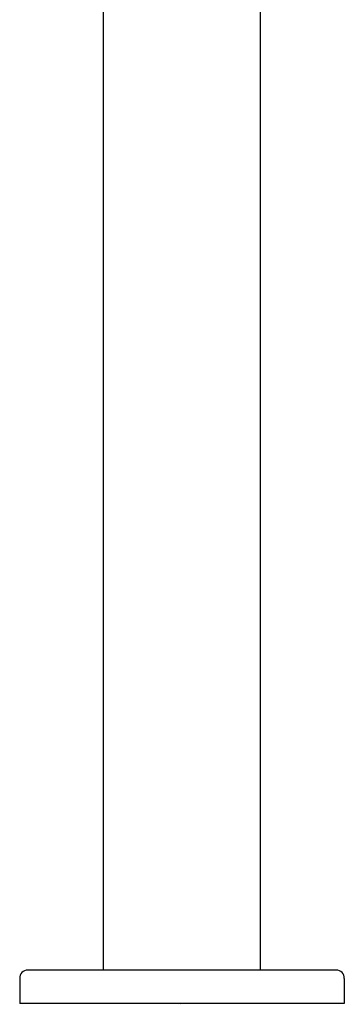
# Model space of a CAD drawing. Units: inches. Extents: x 3518.9 to 3521.2, y 163.3 to 177.1.
# Drawn here: x 3518.9 to 3521.2, y 163.3 to 170.2 of the extents above; entities that cross this region are included whole.
import ezdxf

# ---------------------------------------------------------------- set-up
doc = ezdxf.new("R2010")
doc.units = ezdxf.units.IN
doc.header["$LTSCALE"] = 0.64311
doc.header["$MEASUREMENT"] = 0
doc.layers.get('0').update_dxf_attribs({"color": 255, "linetype": 'CONTINUOUS'})
doc.layers.get('Defpoints').update_dxf_attribs({"linetype": 'CONTINUOUS'})
doc.styles.get("Standard").update_dxf_attribs({"font": 'txt', "width": 0.8})

msp = doc.modelspace()

# ---------------------------------------------------------------- linework, layer by layer
for p, q in [((3519.4834, 163.5362), (3519.4834, 176.5971)), ((3520.5857, 163.5362), (3520.5857, 176.5973)), ((3521.12, 163.5362), (3518.9492, 163.5362)), ((3518.8928, 163.4774), (3518.8928, 163.2999)), ((3521.1763, 163.4774), (3521.1763, 163.2999)), ((3521.1763, 163.2999), (3518.8928, 163.2999))]:
    msp.add_line(p, q)
for centre, start, end in [((3518.9505, 163.4785), 91.35031, 181.11089), ((3521.1186, 163.4785), 358.88911, 88.64969)]:
    msp.add_arc(centre, 0.0577, start, end)

# ---------------------------------------------------------------- texts
at = {"layer": 'Defpoints'}
for tag, p, s in [('TRADENAME', (3520.0241, 163.2967), 'OBLO'), ('MODELNUMBER', (3520.0241, 163.2984), 'K-8399T-NW'), ('PRODUCT', (3520.0241, 163.2951), 'BATHROOM SINK FAUCET')]:
    msp.add_attdef(tag, p, s, height=0.001, dxfattribs=at)

doc.saveas('drawing.dxf')
